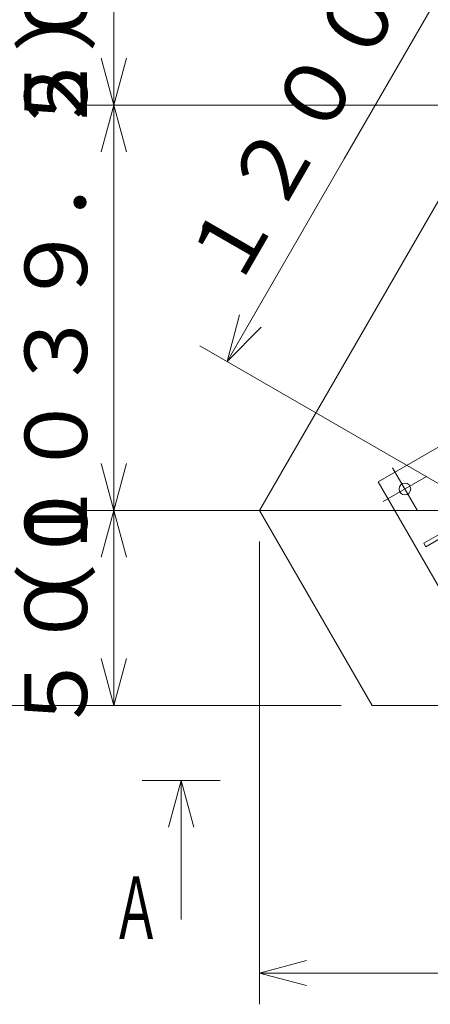
# Model space of a CAD drawing. Extents: x 10 to 584, y 10 to 410.
# Drawn here: x 48 to 74, y 315 to 378 of the extents above; entities that cross this region are included whole.
import ezdxf
from ezdxf.enums import TextEntityAlignment as Align

# ---------------------------------------------------------------- set-up
doc = ezdxf.new("R2010")
doc.units = 0
doc.header["$LTSCALE"] = 11.88
doc.header["$MEASUREMENT"] = 0
doc.linetypes.add('DASHDOT', pattern=[1, 0.5, -0.25, 0, -0.25])
doc.layers.add('LEVEL001', color=7, linetype='CONTINUOUS')
doc.styles.get("Standard").update_dxf_attribs({"font": 'TXT', "bigfont": 'BIGFONT'})

msp = doc.modelspace()

# ---------------------------------------------------------------- linework, layer by layer
at = {"layer": 'LEVEL001', "color": 1, "linetype": 'Continuous', "lineweight": 15}
for p, q in [((75.883, 381.765), (68.383, 368.775)), ((53.628, 372.227), (53.628, 378.477)), ((53.628, 372.227), (52.825, 375.227)), ((53.628, 372.227), (54.432, 375.227)), ((84.201, 372.227), (51.628, 372.227)), ((84.201, 372.227), (51.628, 372.227)), ((53.628, 372.227), (52.825, 369.227)), ((53.628, 372.227), (53.628, 359.237)), ((53.628, 372.227), (54.432, 369.227)), ((60.883, 355.784), (68.383, 368.775)), ((53.628, 346.247), (53.628, 359.237)), ((60.883, 355.784), (61.687, 358.784)), ((60.883, 355.784), (63.079, 357.98)), ((75.671, 347.247), (59.151, 356.784)), ((53.628, 346.247), (52.825, 349.247)), ((53.628, 346.247), (54.432, 349.247)), ((75.403, 346.247), (51.628, 346.247)), ((75.403, 346.247), (51.628, 346.247)), ((53.628, 346.247), (52.825, 343.247)), ((53.628, 346.247), (53.628, 339.997)), ((53.628, 346.247), (54.432, 343.247)), ((62.969, 344.247), (62.969, 314.585)), ((53.628, 333.747), (53.628, 339.997)), ((53.628, 333.747), (52.825, 336.747)), ((53.628, 333.747), (54.432, 336.747)), ((68.186, 333.747), (40.875, 333.747)), ((68.186, 333.747), (51.628, 333.747)), ((57.945, 328.934), (57.945, 320.031)), ((62.969, 316.585), (65.969, 317.389)), ((62.969, 316.585), (92.403, 316.585)), ((62.969, 316.585), (65.969, 315.781))]:
    msp.add_line(p, q, dxfattribs=at)
at = {"layer": 'LEVEL001', "color": 1, "linetype": 'DASHDOT', "lineweight": 15}
for p, q in [((82.544, 349.215), (72.501, 343.417)), ((70.895, 346.82), (73.665, 348.419)), ((71.496, 348.978), (73.065, 346.26))]:
    msp.add_line(p, q, dxfattribs=at)
at = {"layer": 'LEVEL001', "color": 7, "linetype": 'Continuous', "lineweight": 9}
msp.add_line((60.445, 328.934), (55.445, 328.934), dxfattribs=at)
at = {"layer": 'LEVEL001', "color": 3, "linetype": 'Continuous', "lineweight": 20}
msp.add_lwpolyline([(70.186, 333.747), (62.969, 346.247), (85.186, 384.727), (99.62, 384.727), (121.837, 346.247), (114.62, 333.747)], close=True, dxfattribs=at)
for points in [[(80.864, 342.472), (75.573, 339.416), (70.573, 348.077), (79.233, 353.077), (79.64, 352.372)], [(75.591, 345.345), (73.497, 344.136), (73.622, 343.92), (75.716, 345.128)]]:
    msp.add_lwpolyline(points, dxfattribs=at)
at = {"layer": 'LEVEL001', "color": 1, "linetype": 'Continuous', "lineweight": 15}
msp.add_lwpolyline([(57.141, 325.934), (57.945, 328.934), (58.749, 325.934)], dxfattribs=at)
at = {"layer": 'LEVEL001', "color": 3, "linetype": 'Continuous', "lineweight": 20}
msp.add_circle((72.28, 347.619), 0.375, dxfattribs=at)

# ---------------------------------------------------------------- texts
at = {"layer": 'LEVEL001', "color": 3, "lineweight": 20, "width": 0.8}
msp.add_text('Ａ', height=4, dxfattribs=at).set_placement((53.476, 318.772), (56.676, 318.772), align=Align.FIT)
at = {"layer": 'LEVEL001', "color": 3, "lineweight": 20, "char_height": 4, "attachment_point": 8}
for s, insert, rotation in [('\\A1;５００', (51.914, 378.477), 90), ('\\A1;１２００', (66.898, 369.632), 60), ('\\A1;（１０３９．２）', (51.914, 359.237), 90), ('\\A1;５００', (51.914, 339.997), 90)]:
    msp.add_mtext(s, dxfattribs=dict(at, insert=insert, rotation=rotation))

doc.saveas('drawing.dxf')
